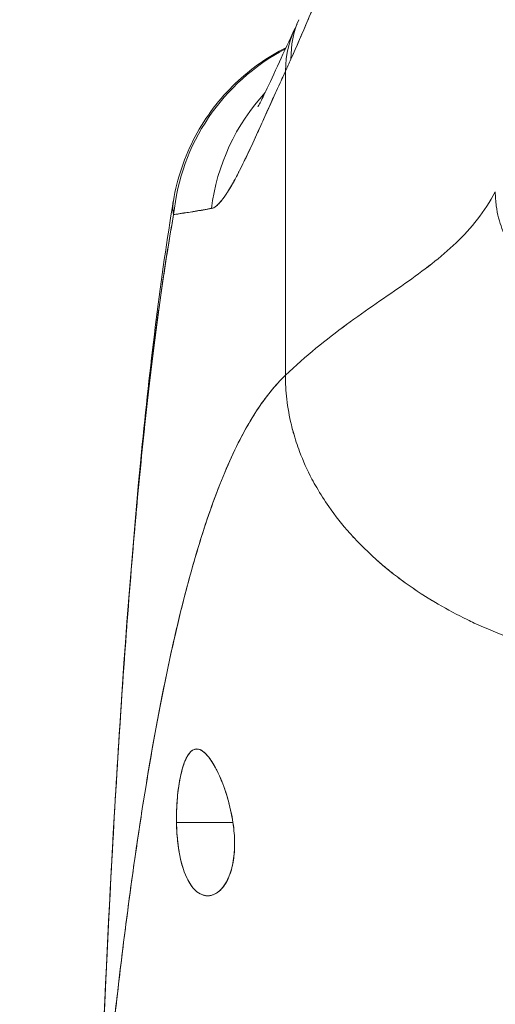
# Model space of a CAD drawing. Units: inches. Extents: x 18 to 411, y 8 to 256.
# Drawn here: x 122 to 122, y 77 to 78 of the extents above; entities that cross this region are included whole.
import ezdxf

# ---------------------------------------------------------------- set-up
doc = ezdxf.new("R2010")
doc.units = ezdxf.units.IN
doc.header["$LTSCALE"] = 25
doc.header["$MEASUREMENT"] = 0
doc.layers.get('0').update_dxf_attribs({"lineweight": 0})
for name, color, linetype, lineweight in [('Dimension (ANSI)', 7, 'Continuous', 5), ('Visible (ANSI)', 7, 'Continuous', 5), ('Visible Narrow (ANSI)', 7, 'Continuous', 5)]:
    doc.layers.add(name, color=color, linetype=linetype, lineweight=lineweight)
doc.styles.add('ROMANS', font='tahoma.ttf')
doc.dimstyles.new('Default (ANSI)', dxfattribs={"dimscale": 25, "dimtxt": 0.07, "dimasz": 0.07, "dimexe": 0.125, "dimexo": 0.0625, "dimgap": 0.031496, "dimtad": 0, "dimtih": 1, "dimtoh": 1, "dimrnd": 1e-08, "dimzin": 0, "dimdsep": 46, "dimtxsty": 'ROMANS', "dimblk": 'Filled-1', "dimcen": 0.09, "dimdle": 0.393701, "dimclrd": 256, "dimclre": 256, "dimclrt": 256, "dimadec": 0, "dimazin": 0, "dimtfac": 0.928571, "dimtofl": 0, "dimtmove": 0, "dimatfit": 3, "dimfxl": 1, "dimtolj": 1, "dimtzin": 0, "dimlwd": -1, "dimlwe": -1, "dimarcsym": 0})

# ---------------------------------------------------------------- blocks, each defined once
blk = doc.blocks.new('Filled-1')
at = {"color": 0}
for p, q in [((0, 0), (-1, 0.17857)), ((-1, 0.17857), (-1, -0.17857)), ((-1, 0), (0, 0)), ((-1, -0.17857), (0, 0))]:
    blk.add_line(p, q, dxfattribs=at)
at = {"color": 0, "flags": 128}
blk.add_lwpolyline([(-1, -0.17857), (0, 0), (-1, 0.17857), (-1, -0.17857)], dxfattribs=at)
at = {"color": 0}
blk.add_solid([(-1, -0.17857), (0, 0), (-1, 0.17857), (-1, -0.17857)], dxfattribs=at)
blk = doc.blocks.new('*D18')
at = {"layer": 'Defpoints', "color": 0, "transparency": 16777216}
for p in [(90.4538, 82.53818), (90.4538, 75.95117), (125.4538, 75.95117)]:
    blk.add_point(p, dxfattribs=at)
at = {"layer": 'Dimension (ANSI)', "transparency": 16777216}
for p, q in [((90.4538, 77.51367), (90.4538, 85.66318)), ((125.4538, 77.51367), (125.4538, 85.66318)), ((92.2038, 82.53818), (99.83555, 82.53818)), ((123.7038, 82.53818), (116.07204, 82.53818))]:
    blk.add_line(p, q, dxfattribs=at)
at = {"layer": 'Dimension (ANSI)', "transparency": 16777216, "xscale": 1.75000000745058, "yscale": 1.75000000745058, "zscale": 1.75000000745058, "rotation": 180}
blk.add_blockref('Filled-1', (90.4538, 82.53818), dxfattribs=at)
at = {"layer": 'Dimension (ANSI)', "transparency": 16777216, "xscale": 1.75000000745058, "yscale": 1.75000000745058, "zscale": 1.75000000745058}
blk.add_blockref('Filled-1', (125.4538, 82.53818), dxfattribs=at)
at = {"layer": 'Dimension (ANSI)', "transparency": 16777216, "insert": (107.9538, 82.53818), "char_height": 1.75, "attachment_point": 5, "style": 'ROMANS'}
blk.add_mtext('\\A1;\\fTahoma|b0|i0;\\H1.7500;35.00 (2 PL.)\\P\\fTahoma|b0|i0;\\H1.7500;DOOR WIDTH', dxfattribs=at)
blk = doc.blocks.new('*D20')
at = {"layer": 'Defpoints', "color": 0, "transparency": 16777216}
for p in [(125.4538, 82.53818), (125.4538, 75.95117), (127.5868, 75.95117)]:
    blk.add_point(p, dxfattribs=at)
at = {"layer": 'Dimension (ANSI)', "transparency": 16777216}
for p, q in [((125.4538, 77.51367), (125.4538, 85.66318)), ((127.5868, 77.51367), (127.5868, 85.66318)), ((123.7038, 82.53818), (121.9538, 82.53818)), ((129.3368, 82.53818), (132.15475, 82.53818))]:
    blk.add_line(p, q, dxfattribs=at)
at = {"layer": 'Dimension (ANSI)', "transparency": 16777216, "xscale": 1.75000000745058, "yscale": 1.75000000745058, "zscale": 1.75000000745058}
blk.add_blockref('Filled-1', (125.4538, 82.53818), dxfattribs=at)
at = {"layer": 'Dimension (ANSI)', "transparency": 16777216, "xscale": 1.75000000745058, "yscale": 1.75000000745058, "zscale": 1.75000000745058, "rotation": 180}
blk.add_blockref('Filled-1', (127.5868, 82.53818), dxfattribs=at)
at = {"layer": 'Dimension (ANSI)', "transparency": 16777216, "insert": (136.07194, 82.53818), "char_height": 1.75, "attachment_point": 5, "style": 'ROMANS'}
blk.add_mtext('\\A1;(2.13)', dxfattribs=at)

msp = doc.modelspace()

# ---------------------------------------------------------------- linework, layer by layer
at = {"layer": 'Visible (ANSI)'}
for p, q in [((121.88982, 77.61181), (121.88982, 77.89707)), ((121.88982, 77.89707), (121.88982, 77.61181)), ((121.85977, 77.831), (121.85974, 77.83099)), ((121.85976, 77.83102), (121.85978, 77.83103)), ((121.83496, 77.82179), (121.83495, 77.82179)), ((121.83497, 77.82183), (121.83497, 77.82183)), ((121.78899, 77.78751), (121.78899, 77.78751)), ((121.78762, 77.19222), (121.84057, 77.19222)), ((121.84057, 77.19222), (121.78762, 77.19222))]:
    msp.add_line(p, q, dxfattribs=at)
for centre, major_axis, ratio, start_param, end_param in [((122.08243, 77.86594), (-0.18007, 0.07954), 0.655934, 0.000024, 0.289944), ((122.07709, 77.85419), (-0.17845, 0.0831), 0.683666, 6.249243, 6.586342), ((121.98049, 77.74341), (0, 0.19685), 0.99821, 0.479991, 1.473429), ((121.98049, 77.74341), (0, -0.19685), 0.99821, 3.621583, 4.615022), ((121.85873, 78.21143), (0.07075, 0.42285), 0.273863, 3.921138, 3.960246), ((122.01429, 77.74341), (0, -0.19685), 0.993149, 3.966063, 4.585431), ((122.01429, 77.74341), (0, 0.19685), 0.993149, 0.824481, 1.44385)]:
    msp.add_ellipse(centre, major_axis=major_axis, ratio=ratio, start_param=start_param, end_param=end_param, dxfattribs=at)
for points, knots in [([(121.89496, 77.9084), (121.9011, 77.92224), (121.90724, 77.93639), (121.91334, 77.95081), (121.91568, 77.95634), (121.91801, 77.96191), (121.92033, 77.96752), (121.92047, 77.96785), (121.92061, 77.96818), (121.92074, 77.96852), (121.92434, 77.97722), (121.92791, 77.98603), (121.93144, 77.99496), (121.93739, 78.00999), (121.94324, 78.02538), (121.94899, 78.04094)], [0, 0, 0, 0, 0.333333, 0.333333, 0.333333, 0.461137, 0.461137, 0.461137, 0.468697, 0.468697, 0.468697, 0.666667, 0.666667, 0.666667, 1, 1, 1, 1]), ([(121.94899, 78.04094), (121.94301, 78.02465), (121.9368, 78.00842), (121.93035, 77.9922), (121.9241, 77.97652), (121.91762, 77.96084), (121.91091, 77.9451), (121.90573, 77.93292), (121.9004, 77.9207), (121.89496, 77.9084)], [0, 0, 0, 0, 0.368344, 0.368344, 0.368344, 0.724557, 0.724557, 0.724557, 1, 1, 1, 1]), ([(121.86393, 77.86367), (121.86393, 77.86367), (121.86452, 77.86469), (121.86681, 77.86905), (121.86891, 77.87322), (121.87492, 77.88571), (121.87926, 77.8951), (121.88851, 77.91529), (121.89335, 77.92592), (121.89864, 77.93728)], [0.5937192, 0.5937192, 0.5937192, 0.5937192, 0.6644254, 0.6644254, 0.7661745, 0.7661745, 0.9076408, 0.9076408, 1.0334427, 1.0334427, 1.0334427, 1.0334427]), ([(121.7847, 77.77549), (121.78817, 77.79648), (121.79517, 77.81716), (121.81499, 77.85437), (121.82795, 77.87144), (121.85699, 77.89914), (121.87307, 77.91049), (121.89028, 77.91917)], [0, 0, 0, 0, 0.1620879, 0.1620879, 0.3213067, 0.3213067, 0.4679235, 0.4679235, 0.4679235, 0.4679235]), ([(121.88982, 77.89707), (121.88757, 77.89221), (121.88541, 77.88748), (121.88332, 77.8829), (121.88078, 77.87733), (121.87836, 77.87197), (121.87603, 77.86682), (121.8735, 77.86121), (121.87108, 77.85586), (121.86876, 77.85075), (121.86734, 77.84761), (121.86595, 77.84456), (121.86461, 77.8416), (121.86351, 77.83919), (121.86244, 77.83685), (121.86139, 77.83457), (121.85874, 77.82879), (121.85622, 77.8234), (121.85384, 77.81839), (121.8511, 77.81265), (121.84853, 77.8074), (121.8461, 77.80266), (121.84597, 77.80242), (121.84585, 77.80218), (121.84573, 77.80195), (121.84308, 77.79679), (121.84059, 77.79223), (121.83825, 77.78826), (121.83575, 77.78403), (121.83343, 77.78047), (121.83127, 77.77759), (121.83099, 77.77722), (121.83072, 77.77687), (121.83045, 77.77653), (121.82771, 77.77303), (121.82523, 77.77065), (121.82298, 77.76936), (121.82207, 77.76884), (121.8212, 77.7685), (121.82036, 77.76833)], [0, 0, 0, 0, 0.057355, 0.057355, 0.057355, 0.127207, 0.127207, 0.127207, 0.203207, 0.203207, 0.203207, 0.25, 0.25, 0.25, 0.287987, 0.287987, 0.287987, 0.384242, 0.384242, 0.384242, 0.494472, 0.494472, 0.494472, 0.5, 0.5, 0.5, 0.620982, 0.620982, 0.620982, 0.75, 0.75, 0.75, 0.766262, 0.766262, 0.766262, 0.932672, 0.932672, 0.932672, 1, 1, 1, 1]), ([(121.82036, 77.76833), (121.82182, 77.76843), (121.82341, 77.7693), (121.82513, 77.77078), (121.82604, 77.77155), (121.82698, 77.77248), (121.82795, 77.77356), (121.82931, 77.77506), (121.83073, 77.77683), (121.83224, 77.77893), (121.83388, 77.78121), (121.83562, 77.78389), (121.8375, 77.787), (121.84001, 77.79118), (121.84275, 77.79616), (121.84581, 77.80209), (121.84712, 77.80464), (121.84848, 77.80736), (121.84992, 77.81027), (121.85291, 77.81634), (121.85618, 77.82323), (121.85981, 77.83111), (121.86107, 77.83383), (121.86237, 77.83666), (121.86372, 77.83962), (121.8647, 77.84177), (121.8657, 77.84399), (121.86673, 77.84628), (121.86915, 77.85164), (121.87172, 77.85738), (121.87444, 77.86345), (121.8762, 77.86735), (121.87802, 77.87139), (121.8799, 77.87554), (121.88302, 77.88242), (121.88632, 77.88962), (121.88982, 77.89707)], [0, 0, 0, 0, 0.13127, 0.13127, 0.13127, 0.2, 0.2, 0.2, 0.295706, 0.295706, 0.295706, 0.4, 0.4, 0.4, 0.539952, 0.539952, 0.539952, 0.6, 0.6, 0.6, 0.725303, 0.725303, 0.725303, 0.768562, 0.768562, 0.768562, 0.8, 0.8, 0.8, 0.873831, 0.873831, 0.873831, 0.921366, 0.921366, 0.921366, 1, 1, 1, 1]), ([(122.08667, 77.78408), (122.08172, 77.77466), (122.07611, 77.7661), (122.06995, 77.75817), (122.06379, 77.75024), (122.05706, 77.74295), (122.04987, 77.73606), (122.04268, 77.72917), (122.03503, 77.72268), (122.02699, 77.71639), (122.01896, 77.71009), (122.01055, 77.70398), (122.00186, 77.69784), (121.99317, 77.69171), (121.98419, 77.68556), (121.97503, 77.6792), (121.96586, 77.67283), (121.9565, 77.66626), (121.94704, 77.65931), (121.93758, 77.65235), (121.92802, 77.64501), (121.91845, 77.63714), (121.90889, 77.62927), (121.89931, 77.62087), (121.88982, 77.61181)], [0, 0, 0, 0, 0.125, 0.125, 0.125, 0.25, 0.25, 0.25, 0.375, 0.375, 0.375, 0.5, 0.5, 0.5, 0.625, 0.625, 0.625, 0.75, 0.75, 0.75, 0.875001, 0.875001, 0.875001, 1, 1, 1, 1]), ([(121.88982, 77.61181), (121.89931, 77.62087), (121.90888, 77.62927), (121.91844, 77.63714), (121.92801, 77.64501), (121.93757, 77.65234), (121.94703, 77.6593), (121.95649, 77.66626), (121.96585, 77.67283), (121.97502, 77.67919), (121.98419, 77.68556), (121.99316, 77.69171), (122.00186, 77.69784), (122.01055, 77.70397), (122.01896, 77.71008), (122.02699, 77.71638), (122.03502, 77.72268), (122.04268, 77.72917), (122.04987, 77.73606), (122.05706, 77.74295), (122.06379, 77.75024), (122.06995, 77.75817), (122.07611, 77.7661), (122.08172, 77.77466), (122.08667, 77.78408)], [0, 0, 0, 0, 0.124961, 0.124961, 0.124961, 0.249967, 0.249967, 0.249967, 0.374972, 0.374972, 0.374972, 0.499978, 0.499978, 0.499978, 0.624983, 0.624983, 0.624983, 0.749989, 0.749989, 0.749989, 0.874994, 0.874994, 0.874994, 1, 1, 1, 1]), ([(122.18509, 77.67801), (122.18252, 77.67841), (122.17725, 77.67939), (122.16981, 77.68126), (122.16273, 77.68349), (122.15626, 77.68593), (122.15035, 77.68855), (122.14495, 77.69129), (122.14002, 77.69408), (122.13551, 77.69691), (122.13138, 77.69977), (122.12631, 77.7036), (122.12071, 77.70838), (122.11488, 77.71418), (122.10968, 77.72013), (122.10497, 77.72641), (122.10058, 77.73321), (122.09653, 77.74077), (122.09282, 77.74934), (122.08967, 77.75921), (122.08732, 77.77063), (122.08667, 77.77939), (122.08667, 77.78408)], [0.0658264, 0.0658264, 0.0658264, 0.0658264, 0.09375, 0.125, 0.15625, 0.1875, 0.21875, 0.25, 0.28125, 0.3125, 0.34375, 0.375, 0.4375, 0.5, 0.5625, 0.625, 0.6875, 0.75, 0.8125, 0.875, 0.9375, 1, 1, 1, 1]), ([(121.7154, 76.90923), (121.72457, 77.13825), (121.73662, 77.35675), (121.76351, 77.62732), (121.77275, 77.70321), (121.78463, 77.77504)], [0, 0, 0, 0, 1.849259, 1.849259, 2.628416, 2.628416, 2.628416, 2.628416]), ([(121.78492, 77.76254), (121.78446, 77.76492), (121.78424, 77.76726), (121.78423, 77.76957), (121.78422, 77.77157), (121.78438, 77.77354), (121.7847, 77.77549)], [0, 0, 0, 0, 0.02556058, 0.02556058, 0.02556058, 0.04768936, 0.04768936, 0.04768936, 0.04768936]), ([(121.7154, 76.90923), (121.71743, 76.96004), (121.71957, 77.00884), (121.72181, 77.05562), (121.72404, 77.1024), (121.72638, 77.14716), (121.72881, 77.18991), (121.73125, 77.23266), (121.73379, 77.2734), (121.73642, 77.31217), (121.73906, 77.35095), (121.74179, 77.38775), (121.74463, 77.42264), (121.74746, 77.45753), (121.7504, 77.4905), (121.75343, 77.52163), (121.75647, 77.55275), (121.7596, 77.58203), (121.76283, 77.60955), (121.76607, 77.63706), (121.7694, 77.66281), (121.77284, 77.68689), (121.77627, 77.71096), (121.77981, 77.73336), (121.78344, 77.75418), (121.78393, 77.75699), (121.78442, 77.75978), (121.78492, 77.76254)], [0, 0, 0, 0, 0.122921, 0.122921, 0.122921, 0.245842, 0.245842, 0.245842, 0.368763, 0.368763, 0.368763, 0.491684, 0.491684, 0.491684, 0.614605, 0.614605, 0.614605, 0.737526, 0.737526, 0.737526, 0.860447, 0.860447, 0.860447, 0.983368, 0.983368, 0.983368, 1, 1, 1, 1]), ([(121.78492, 77.76254), (121.78113, 77.74145), (121.77746, 77.71869), (121.77388, 77.69414), (121.77031, 77.6696), (121.76685, 77.64327), (121.76349, 77.61506), (121.76013, 77.58685), (121.75688, 77.55676), (121.75373, 77.52469), (121.75059, 77.49263), (121.74755, 77.45859), (121.74462, 77.42251), (121.74168, 77.38643), (121.73886, 77.3483), (121.73614, 77.30806), (121.73342, 77.26781), (121.73081, 77.22547), (121.72831, 77.18097), (121.7258, 77.13647), (121.72341, 77.08982), (121.72112, 77.04102), (121.71913, 76.99871), (121.71722, 76.95478), (121.7154, 76.90923)], [0, 0, 0, 0, 0.127116, 0.127116, 0.127116, 0.254233, 0.254233, 0.254233, 0.381349, 0.381349, 0.381349, 0.508466, 0.508466, 0.508466, 0.635582, 0.635582, 0.635582, 0.762699, 0.762699, 0.762699, 0.889815, 0.889815, 0.889815, 1, 1, 1, 1]), ([(121.78492, 77.76254), (121.78651, 77.7627), (121.78827, 77.76303), (121.79022, 77.76337), (121.7913, 77.76356), (121.79243, 77.76376), (121.79362, 77.76394), (121.79378, 77.76396), (121.79394, 77.76399), (121.79411, 77.76401), (121.79471, 77.7641), (121.79533, 77.76418), (121.79597, 77.76427), (121.79788, 77.76452), (121.79994, 77.76478), (121.80216, 77.76514), (121.80315, 77.76529), (121.80416, 77.76547), (121.80522, 77.76567), (121.80548, 77.76572), (121.80574, 77.76577), (121.80601, 77.76582), (121.80696, 77.76601), (121.80794, 77.76622), (121.80895, 77.76643), (121.81128, 77.76692), (121.81375, 77.76743), (121.81637, 77.76783), (121.81719, 77.76796), (121.81804, 77.76807), (121.81889, 77.76817), (121.81938, 77.76823), (121.81987, 77.76828), (121.82036, 77.76833)], [0, 0, 0, 0, 0.215172, 0.215172, 0.215172, 0.333333, 0.333333, 0.333333, 0.349511, 0.349511, 0.349511, 0.409038, 0.409038, 0.409038, 0.587512, 0.587512, 0.587512, 0.666667, 0.666667, 0.666667, 0.686219, 0.686219, 0.686219, 0.756792, 0.756792, 0.756792, 0.91937, 0.91937, 0.91937, 0.970836, 0.970836, 0.970836, 1, 1, 1, 1]), ([(121.82036, 77.76833), (121.81578, 77.76749), (121.81153, 77.76673), (121.8076, 77.76607), (121.80714, 77.766), (121.80669, 77.76592), (121.80625, 77.76585), (121.80216, 77.76519), (121.79843, 77.76465), (121.79503, 77.76413), (121.79484, 77.7641), (121.79466, 77.76408), (121.79448, 77.76405), (121.79094, 77.76351), (121.78776, 77.763), (121.78492, 77.76254)], [0, 0, 0, 0, 0.298748, 0.298748, 0.298748, 0.333333, 0.333333, 0.333333, 0.649666, 0.649666, 0.649666, 0.666667, 0.666667, 0.666667, 1, 1, 1, 1]), ([(121.88982, 77.61181), (121.88505, 77.60726), (121.88035, 77.60213), (121.87572, 77.59639), (121.87109, 77.59066), (121.86653, 77.58432), (121.86205, 77.57736), (121.85757, 77.5704), (121.85315, 77.56281), (121.84881, 77.55457), (121.84447, 77.54634), (121.8402, 77.53745), (121.83601, 77.52789), (121.83181, 77.51834), (121.82769, 77.50811), (121.82363, 77.49719), (121.81958, 77.48628), (121.8156, 77.47467), (121.81169, 77.46236), (121.80778, 77.45005), (121.80395, 77.43704), (121.80018, 77.4233), (121.79642, 77.40957), (121.79272, 77.39511), (121.7891, 77.37993), (121.78548, 77.36474), (121.78193, 77.34883), (121.77846, 77.33218), (121.77498, 77.31553), (121.77157, 77.29814), (121.76824, 77.28001), (121.76491, 77.26188), (121.76165, 77.24302), (121.75846, 77.22341), (121.75527, 77.2038), (121.75215, 77.18345), (121.7491, 77.16238), (121.74606, 77.1413), (121.74309, 77.11948), (121.74018, 77.09695), (121.73728, 77.07441), (121.73445, 77.05115), (121.7317, 77.02719), (121.72894, 77.00323), (121.72625, 76.97856), (121.72364, 76.9532), (121.72217, 76.93897), (121.72073, 76.92452), (121.71931, 76.90987)], [0, 0, 0, 0, 0.06426, 0.06426, 0.06426, 0.128523, 0.128523, 0.128523, 0.192785, 0.192785, 0.192785, 0.257047, 0.257047, 0.257047, 0.321309, 0.321309, 0.321309, 0.385571, 0.385571, 0.385571, 0.449834, 0.449834, 0.449834, 0.514096, 0.514096, 0.514096, 0.578358, 0.578358, 0.578358, 0.64262, 0.64262, 0.64262, 0.706882, 0.706882, 0.706882, 0.771145, 0.771145, 0.771145, 0.835407, 0.835407, 0.835407, 0.899669, 0.899669, 0.899669, 0.963931, 0.963931, 0.963931, 1, 1, 1, 1]), ([(121.71931, 76.90987), (121.72423, 76.96067), (121.72943, 77.00893), (121.7349, 77.05448), (121.74038, 77.10004), (121.74612, 77.14289), (121.75214, 77.18296), (121.75815, 77.22302), (121.76444, 77.2603), (121.771, 77.29477), (121.77756, 77.32925), (121.7844, 77.36092), (121.7915, 77.38983), (121.79861, 77.41875), (121.80598, 77.44491), (121.81363, 77.4684), (121.82128, 77.4919), (121.8292, 77.51273), (121.8374, 77.53103), (121.84559, 77.54934), (121.85406, 77.56511), (121.8628, 77.57852), (121.87153, 77.59192), (121.88054, 77.60296), (121.88982, 77.61181)], [0, 0, 0, 0, 0.125007, 0.125007, 0.125007, 0.250015, 0.250015, 0.250015, 0.375022, 0.375022, 0.375022, 0.50003, 0.50003, 0.50003, 0.625037, 0.625037, 0.625037, 0.750045, 0.750045, 0.750045, 0.875052, 0.875052, 0.875052, 1, 1, 1, 1]), ([(121.88982, 77.61181), (121.88982, 77.60447), (121.89024, 77.59693), (121.89111, 77.58934), (121.89202, 77.58134), (121.89344, 77.57329), (121.89536, 77.56529), (121.89593, 77.56291), (121.89654, 77.56053), (121.8972, 77.55816), (121.89889, 77.55209), (121.90086, 77.54607), (121.90309, 77.54014), (121.90639, 77.5314), (121.91025, 77.52282), (121.9147, 77.51441), (121.91612, 77.51172), (121.9176, 77.50905), (121.91913, 77.5064), (121.92261, 77.5004), (121.92638, 77.49448), (121.93044, 77.48866), (121.93646, 77.48002), (121.94311, 77.47161), (121.95035, 77.46349), (121.95173, 77.46194), (121.95313, 77.4604), (121.95455, 77.45888), (121.96076, 77.45221), (121.96736, 77.44573), (121.97435, 77.43947), (121.97868, 77.43559), (121.98316, 77.43179), (121.98778, 77.42807), (121.9924, 77.42435), (121.99716, 77.42072), (122.00207, 77.41717), (122.007, 77.41361), (122.01207, 77.41014), (122.01727, 77.40676), (122.02245, 77.4034), (122.02776, 77.40014), (122.03319, 77.39697), (122.04194, 77.39187), (122.05101, 77.38703), (122.06038, 77.38247), (122.06257, 77.3814), (122.06477, 77.38035), (122.06698, 77.37932), (122.07278, 77.37662), (122.07868, 77.37403), (122.08467, 77.37155), (122.09062, 77.36908), (122.09666, 77.36673), (122.10276, 77.3645), (122.10883, 77.36228), (122.11497, 77.36017), (122.12116, 77.35819), (122.12316, 77.35755), (122.12517, 77.35692), (122.12718, 77.3563)], [0, 0, 0, 0, 0.070424, 0.070424, 0.070424, 0.144534, 0.144534, 0.144534, 0.166667, 0.166667, 0.166667, 0.223343, 0.223343, 0.223343, 0.306734, 0.306734, 0.306734, 0.333333, 0.333333, 0.333333, 0.393545, 0.393545, 0.393545, 0.482972, 0.482972, 0.482972, 0.5, 0.5, 0.5, 0.574383, 0.574383, 0.574383, 0.620537, 0.620537, 0.620537, 0.666667, 0.666667, 0.666667, 0.713018, 0.713018, 0.713018, 0.759127, 0.759127, 0.759127, 0.833333, 0.833333, 0.833333, 0.850626, 0.850626, 0.850626, 0.895889, 0.895889, 0.895889, 0.940848, 0.940848, 0.940848, 0.985537, 0.985537, 0.985537, 1, 1, 1, 1]), ([(122.12718, 77.3563), (122.12517, 77.35692), (122.12316, 77.35755), (122.12116, 77.35819), (122.11497, 77.36017), (122.10883, 77.36228), (122.10276, 77.3645), (122.09666, 77.36673), (122.09062, 77.36908), (122.08467, 77.37155), (122.07868, 77.37403), (122.07278, 77.37662), (122.06698, 77.37932), (122.06476, 77.38036), (122.06256, 77.38141), (122.06037, 77.38247), (122.05101, 77.38703), (122.04194, 77.39187), (122.03319, 77.39697), (122.02231, 77.40331), (122.01193, 77.41005), (122.00211, 77.41714), (121.99228, 77.42424), (121.98303, 77.4317), (121.97435, 77.43947), (121.96737, 77.44573), (121.96076, 77.4522), (121.95456, 77.45887), (121.95313, 77.4604), (121.95173, 77.46194), (121.95035, 77.46349), (121.94311, 77.47161), (121.93646, 77.48002), (121.93044, 77.48866), (121.92638, 77.49448), (121.92261, 77.5004), (121.91914, 77.5064), (121.9176, 77.50905), (121.91612, 77.51172), (121.9147, 77.51441), (121.91025, 77.52283), (121.90639, 77.5314), (121.90309, 77.54014), (121.90087, 77.54605), (121.8989, 77.55205), (121.89722, 77.5581), (121.89655, 77.56049), (121.89593, 77.56289), (121.89536, 77.56529), (121.89344, 77.57328), (121.89202, 77.58134), (121.89111, 77.58934), (121.89024, 77.59693), (121.88982, 77.60447), (121.88982, 77.61181)], [0, 0, 0, 0, 0.014459, 0.014459, 0.014459, 0.059137, 0.059137, 0.059137, 0.104088, 0.104088, 0.104088, 0.149345, 0.149345, 0.149345, 0.166667, 0.166667, 0.166667, 0.24084, 0.24084, 0.24084, 0.33319, 0.33319, 0.33319, 0.425633, 0.425633, 0.425633, 0.5, 0.5, 0.5, 0.517058, 0.517058, 0.517058, 0.606462, 0.606462, 0.606462, 0.666667, 0.666667, 0.666667, 0.693307, 0.693307, 0.693307, 0.776791, 0.776791, 0.776791, 0.833333, 0.833333, 0.833333, 0.855634, 0.855634, 0.855634, 0.929684, 0.929684, 0.929684, 1, 1, 1, 1]), ([(121.84057, 77.19222), (121.83955, 77.19934), (121.83804, 77.20617), (121.83606, 77.21308), (121.83409, 77.21999), (121.83167, 77.22698), (121.82905, 77.23317), (121.82747, 77.23692), (121.82581, 77.24038), (121.82415, 77.24348), (121.82306, 77.2455), (121.82197, 77.24736), (121.82089, 77.24905), (121.81815, 77.25332), (121.81547, 77.25647), (121.81297, 77.25846), (121.81047, 77.26045), (121.80815, 77.26128), (121.80599, 77.2611), (121.80424, 77.26095), (121.80261, 77.26013), (121.80107, 77.25866), (121.80072, 77.25833), (121.80037, 77.25796), (121.80002, 77.25755), (121.79818, 77.25539), (121.79648, 77.25227), (121.79494, 77.24813), (121.79339, 77.24399), (121.79199, 77.23884), (121.79086, 77.23287), (121.7907, 77.23205), (121.79055, 77.2312), (121.7904, 77.23035), (121.78948, 77.22502), (121.78876, 77.21917), (121.78828, 77.21325), (121.78773, 77.20638), (121.78749, 77.19943), (121.78762, 77.19222)], [0, 0, 0, 0, 0.1, 0.1, 0.1, 0.2, 0.2, 0.2, 0.2605674, 0.2605674, 0.2605674, 0.3, 0.3, 0.3, 0.4, 0.4, 0.4, 0.5, 0.5, 0.5, 0.5813015, 0.5813015, 0.5813015, 0.6, 0.6, 0.6, 0.7, 0.7, 0.7, 0.8, 0.8, 0.8, 0.8138596, 0.8138596, 0.8138596, 0.9, 0.9, 0.9, 0.9999975, 0.9999975, 0.9999975, 0.9999975]), ([(121.84057, 77.19222), (121.83933, 77.19977), (121.83768, 77.20749), (121.83553, 77.21495), (121.83337, 77.22241), (121.83069, 77.22962), (121.82785, 77.23594), (121.825, 77.24226), (121.82198, 77.2477), (121.819, 77.25184), (121.81602, 77.25598), (121.81309, 77.25881), (121.81033, 77.26017), (121.80757, 77.26153), (121.80499, 77.26142), (121.80262, 77.2599), (121.80026, 77.25837), (121.79812, 77.25543), (121.79624, 77.25129), (121.79436, 77.24716), (121.79274, 77.24184), (121.79142, 77.23568), (121.79011, 77.22953), (121.78908, 77.22253), (121.78844, 77.21514), (121.7878, 77.20774), (121.78754, 77.19996), (121.78762, 77.19222)], [0, 0, 0, 0, 0.111111, 0.111111, 0.111111, 0.222222, 0.222222, 0.222222, 0.333333, 0.333333, 0.333333, 0.444444, 0.444444, 0.444444, 0.555556, 0.555556, 0.555556, 0.666667, 0.666667, 0.666667, 0.777778, 0.777778, 0.777778, 0.888889, 0.888889, 0.888889, 1, 1, 1, 1]), ([(121.78762, 77.19222), (121.78764, 77.19137), (121.78766, 77.19051), (121.78768, 77.18967), (121.78787, 77.18298), (121.78835, 77.17654), (121.78919, 77.17026), (121.79014, 77.16318), (121.79154, 77.15631), (121.79341, 77.15019), (121.79529, 77.14407), (121.79764, 77.1387), (121.80042, 77.13443), (121.80155, 77.13269), (121.80276, 77.13113), (121.80401, 77.12978), (121.80584, 77.12781), (121.80777, 77.12626), (121.80973, 77.1252), (121.81304, 77.1234), (121.81643, 77.12296), (121.81963, 77.12361), (121.82283, 77.12426), (121.82584, 77.12598), (121.82854, 77.12856), (121.83125, 77.13113), (121.83365, 77.13456), (121.83566, 77.13871), (121.83767, 77.14285), (121.83929, 77.14772), (121.84041, 77.15338), (121.84152, 77.15904), (121.84212, 77.16549), (121.84214, 77.17203), (121.84214, 77.17349), (121.84212, 77.17496), (121.84206, 77.17643), (121.84188, 77.18155), (121.84136, 77.18677), (121.84057, 77.19222)], [0, 0, 0, 0, 0.011257, 0.011257, 0.011257, 0.1, 0.1, 0.1, 0.2, 0.2, 0.2, 0.3, 0.3, 0.3, 0.340774, 0.340774, 0.340774, 0.4, 0.4, 0.4, 0.5, 0.5, 0.5, 0.6, 0.6, 0.6, 0.7, 0.7, 0.7, 0.8, 0.8, 0.8, 0.9, 0.9, 0.9, 0.92235, 0.92235, 0.92235, 1, 1, 1, 1]), ([(121.78762, 77.19222), (121.78771, 77.18519), (121.78819, 77.1781), (121.78905, 77.17132), (121.78991, 77.16454), (121.79116, 77.15806), (121.79282, 77.15219), (121.79449, 77.14632), (121.79657, 77.14107), (121.79904, 77.1367), (121.80152, 77.13234), (121.8044, 77.12887), (121.80756, 77.12657), (121.81073, 77.12427), (121.81418, 77.12315), (121.81762, 77.12335), (121.82107, 77.12355), (121.82451, 77.12506), (121.82759, 77.1277), (121.83067, 77.13034), (121.8334, 77.13408), (121.83559, 77.13856), (121.83777, 77.14304), (121.83943, 77.14824), (121.84051, 77.15394), (121.8416, 77.15965), (121.84213, 77.16585), (121.84214, 77.17232), (121.84214, 77.17879), (121.84162, 77.18553), (121.84057, 77.19222)], [0, 0, 0, 0, 0.1, 0.1, 0.1, 0.2, 0.2, 0.2, 0.3, 0.3, 0.3, 0.4, 0.4, 0.4, 0.5, 0.5, 0.5, 0.6, 0.6, 0.6, 0.7, 0.7, 0.7, 0.8, 0.8, 0.8, 0.9, 0.9, 0.9, 1, 1, 1, 1])]:
    msp.add_open_spline(points, degree=3, knots=knots, dxfattribs=at)
msp.add_open_spline([(121.78462, 77.77496), (121.78389, 77.77051), (121.78405, 77.76626), (121.78492, 77.76254)], degree=3, dxfattribs=at)
at = {"layer": 'Visible Narrow (ANSI)'}
for points in [[(121.8201, 77.25025), (121.82122, 77.24859), (121.82233, 77.24676), (121.82344, 77.24477)], [(121.78844, 77.21514), (121.789, 77.22152), (121.78983, 77.22752), (121.79087, 77.23295)], [(121.83557, 77.2148), (121.83571, 77.2143), (121.83586, 77.2138), (121.836, 77.21329)], [(121.78776, 77.1874), (121.78769, 77.189), (121.78765, 77.19061), (121.78762, 77.19222)], [(121.81956, 77.1236), (121.81898, 77.12348), (121.8184, 77.1234), (121.81783, 77.12336)]]:
    msp.add_open_spline(points, degree=3, dxfattribs=at)
for points, knots in [([(121.84213, 77.17098), (121.84212, 77.17003), (121.8421, 77.16908), (121.84187, 77.16279), (121.8413, 77.15777), (121.84036, 77.15316)], [-0.51978491, -0.51978491, -0.51978491, -0.51978491, -0.51211294, -0.51211294, -0.46860485, -0.46860485, -0.46860485, -0.46860485]), ([(121.83549, 77.13836), (121.83412, 77.13559), (121.83259, 77.13319), (121.83019, 77.13023), (121.8294, 77.12938), (121.82859, 77.12861)], [-0.41536137, -0.41536137, -0.41536137, -0.41536137, -0.37989283, -0.37989283, -0.3634503, -0.3634503, -0.3634503, -0.3634503])]:
    msp.add_open_spline(points, degree=3, knots=knots, dxfattribs=at)

# ---------------------------------------------------------------- dimensions: what is measured, and where the dimension line sits
at = {"layer": 'Dimension (ANSI)'}
for base, p1, p2, text, picture, middle in [((90.4538, 82.53818), (125.4538, 75.95117), (90.4538, 75.95117), '\\fTahoma|b0|i0;\\H1.7500;<> (2 PL.)\\P\\fTahoma|b0|i0;\\H1.7500;DOOR WIDTH', '*D18', (107.9538, 82.53818)), ((125.4538, 82.53818), (127.5868, 75.95117), (125.4538, 75.95117), '(<>)', '*D20', (136.07194, 82.53818))]:
    dim = msp.add_linear_dim(base=base, p1=p1, p2=p2, text=text, dimstyle='Default (ANSI)', override={"dimgap": 0.031496, "dimtih": 0, "dimtoh": 0, "dimdec": 2, "dimtol": 0, "dimlim": 0, "dimtp": 0, "dimtm": 0, "dimtdec": 2, "dimatfit": 1}, dxfattribs=at)
    dim.commit()
    dim.dimension.update_dxf_attribs({"geometry": picture, "text_midpoint": middle, "dimtype": 160})

doc.saveas('drawing.dxf')
